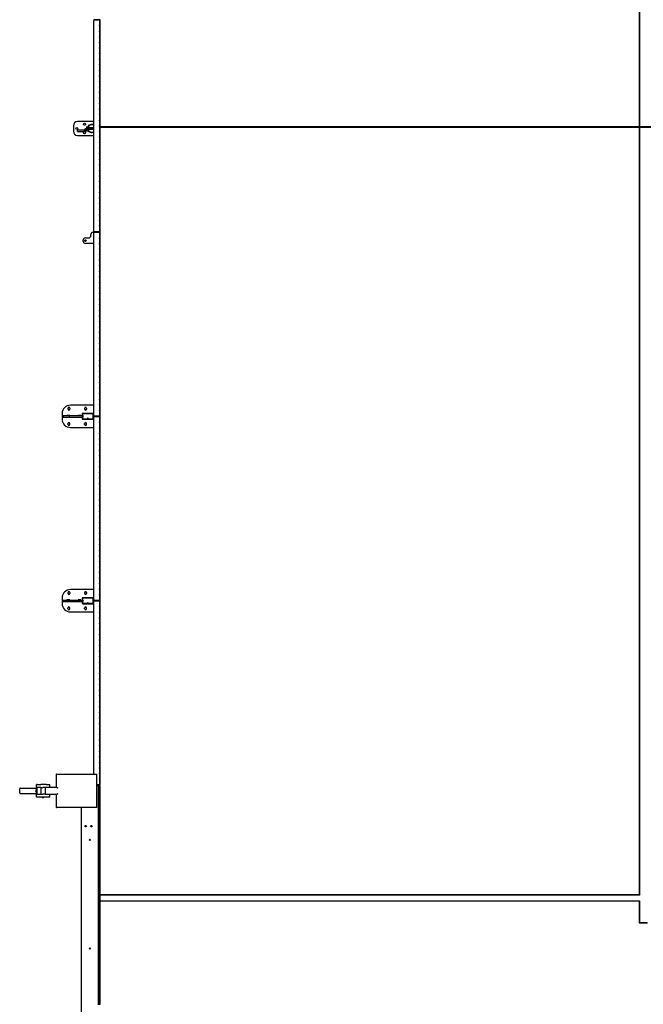
# Model space of a CAD drawing. Units: inches. Extents: x 1600 to 3218, y 39 to 1505.
# Drawn here: x 1600 to 1824, y 778 to 1132 of the extents above; entities that cross this region are included whole.
import ezdxf

# ---------------------------------------------------------------- set-up
doc = ezdxf.new("R2010")
doc.units = ezdxf.units.IN
doc.header["$LTSCALE"] = 96
doc.header["$MEASUREMENT"] = 0

msp = doc.modelspace()

# ---------------------------------------------------------------- linework, layer by layer
at = {"color": 7, "linetype": 'Continuous', "lineweight": 25}
for p, q in [((1822.47, 1376.71), (1822.47, 1093.29)), ((1822.57, 1376.81), (1822.57, 1093.29)), ((1626.27, 1131.41), (1626.27, 1131.37)), ((1626.27, 1055.62), (1626.27, 1131.37)), ((1628.02, 1131.66), (1626.52, 1131.66)), ((1626.52, 1131.62), (1628.02, 1131.62)), ((1628.27, 1131.37), (1628.27, 1131.41)), ((1628.27, 1131.37), (1628.27, 1055.62)), ((1628.42, 1131.58), (1628.42, 1055.42)), ((1628.58, 1131.58), (1628.42, 1131.58)), ((1628.58, 1055.42), (1628.58, 1131.58)), ((1626.27, 1095.07), (1620.43, 1095.07)), ((1618.93, 1093.57), (1618.93, 1091.57)), ((1622.93, 1091.99), (1620.43, 1091.99)), ((1620.43, 1091.51), (1620.43, 1091.99)), ((1620.43, 1091.51), (1623.13, 1091.51)), ((1622.93, 1091.85), (1622.93, 1092.08)), ((1622.93, 1091.85), (1622.93, 1091.85)), ((1623.13, 1091.53), (1623.13, 1091.53)), ((1623.13, 1091.49), (1623.13, 1091.53)), ((1623.13, 1091.49), (1623.28, 1091.49)), ((1623.43, 1092.43), (1623.28, 1092.43)), ((1623.28, 1091.5), (1623.43, 1091.5)), ((1623.28, 1091.49), (1623.43, 1091.49)), ((1623.43, 1091.5), (1623.43, 1092.43)), ((1623.48, 1092.09), (1623.43, 1092.09)), ((1623.43, 1091.84), (1623.48, 1091.84)), ((1623.43, 1091.49), (1623.43, 1091.5)), ((1623.55, 1093.16), (1624.13, 1093.17)), ((1623.55, 1093.16), (1623.55, 1093.11)), ((1623.55, 1093.11), (1624.11, 1093.12)), ((1623.61, 1092.79), (1624.65, 1092.8)), ((1623.61, 1092.79), (1623.61, 1092.71)), ((1623.61, 1092.71), (1624.65, 1092.71)), ((1623.61, 1092.43), (1624.65, 1092.44)), ((1623.61, 1092.43), (1623.61, 1092.34)), ((1623.61, 1092.34), (1624.65, 1092.35)), ((1624.05, 1093.12), (1624.05, 1092.94)), ((1624.14, 1092.86), (1624.15, 1092.86)), ((1624.15, 1092.28), (1624.14, 1092.28)), ((1624.36, 1092.8), (1624.37, 1092.83)), ((1624.37, 1092.31), (1624.36, 1092.35)), ((1624.49, 1092.83), (1624.49, 1092.8)), ((1624.49, 1092.35), (1624.49, 1092.31)), ((1624.65, 1092.8), (1625.69, 1092.8)), ((1624.65, 1092.71), (1625.69, 1092.71)), ((1624.65, 1092.44), (1625.69, 1092.44)), ((1624.65, 1092.35), (1625.69, 1092.35)), ((1624.66, 1093.83), (1624.86, 1093.83)), ((1624.86, 1091.31), (1624.66, 1091.31)), ((1624.8, 1092.8), (1624.8, 1092.83)), ((1624.8, 1092.31), (1624.8, 1092.35)), ((1625.69, 1092.71), (1625.69, 1092.8)), ((1625.69, 1092.35), (1625.69, 1092.44)), ((1625.75, 1092.83), (1625.75, 1092.77)), ((1625.75, 1092.57), (1625.75, 1092.77)), ((1625.75, 1092.37), (1625.75, 1092.57)), ((1625.75, 1092.37), (1625.75, 1092.31)), ((1628.27, 1093.29), (1628.42, 1093.29)), ((1628.42, 1092.91), (1628.27, 1092.91)), ((1628.58, 1093.29), (2020.88, 1093.29)), ((2020.88, 1092.91), (1628.58, 1092.91)), ((1822.47, 1092.91), (1822.47, 816.91)), ((1822.57, 1092.91), (1822.57, 816.81)), ((1620.43, 1090.07), (1626.27, 1090.07)), ((1626.27, 1055.62), (1626.27, 1055.59)), ((1628.02, 1055.37), (1626.52, 1055.37)), ((1626.52, 1055.34), (1628.02, 1055.34)), ((1626.52, 1055.28), (1628.02, 1055.28)), ((1628.27, 1055.59), (1628.27, 1055.62)), ((1628.58, 1055.42), (1628.42, 1055.42)), ((1622.48, 1051.97), (1622.48, 1052.47)), ((1623.23, 1053.22), (1624.48, 1053.22)), ((1625.23, 1053.97), (1625.23, 1054.47)), ((1625.98, 1055.22), (1626.3, 1055.22)), ((1626.27, 1055.09), (1626.27, 1055.03)), ((1626.27, 989.34), (1626.27, 1055.03)), ((1628.27, 1055.03), (1628.27, 1055.09)), ((1628.27, 1055.03), (1628.27, 989.34)), ((1628.42, 1055.26), (1628.42, 989.11)), ((1628.42, 1055.26), (1628.58, 1055.26)), ((1628.58, 989.11), (1628.58, 1055.26)), ((1626.27, 1051.22), (1623.23, 1051.22)), ((1616.98, 991.97), (1616.98, 991.59)), ((1617.61, 991.97), (1617.61, 991.59)), ((1626.27, 993.03), (1617.86, 993.03)), ((1622.98, 991.97), (1622.98, 991.59)), ((1623.61, 991.97), (1623.61, 991.59)), ((1614.86, 990.03), (1614.86, 988.03)), ((1615.3, 989.28), (1615.3, 988.78)), ((1615.3, 989.28), (1615.33, 989.28)), ((1615.3, 988.78), (1615.33, 988.78)), ((1615.33, 989.28), (1617.4, 989.28)), ((1615.33, 988.78), (1617.4, 988.78)), ((1617.62, 989.29), (1616.59, 989.29)), ((1616.59, 989.29), (1616.59, 989.28)), ((1616.59, 988.78), (1616.59, 988.76)), ((1616.59, 988.76), (1617.62, 988.76)), ((1617.4, 989.28), (1617.4, 988.78)), ((1617.4, 989.28), (1619.83, 989.28)), ((1617.4, 988.78), (1619.83, 988.78)), ((1617.62, 989.28), (1617.62, 989.29)), ((1617.62, 988.76), (1617.62, 988.78)), ((1619.83, 989.28), (1622.11, 989.28)), ((1619.83, 988.78), (1622.11, 988.78)), ((1621.62, 989.29), (1620.59, 989.29)), ((1620.59, 989.29), (1620.59, 989.28)), ((1620.59, 988.78), (1620.59, 988.76)), ((1620.59, 988.76), (1621.62, 988.76)), ((1621.62, 989.28), (1621.62, 989.29)), ((1621.62, 988.76), (1621.62, 988.78)), ((1622.05, 989.82), (1622.05, 989.28)), ((1622.05, 988.78), (1622.05, 988.24)), ((1622.11, 989.76), (1622.11, 988.3)), ((1622.23, 989.76), (1622.23, 988.3)), ((1622.23, 989.28), (1622.3, 989.28)), ((1622.3, 988.78), (1622.23, 988.78)), ((1622.3, 989.28), (1622.3, 988.78)), ((1622.31, 990.09), (1625.9, 990.09)), ((1625.84, 990.03), (1622.38, 990.03)), ((1625.84, 989.9), (1622.38, 989.9)), ((1622.38, 988.15), (1625.84, 988.15)), ((1622.38, 988.03), (1625.84, 988.03)), ((1623.98, 988.32), (1623.98, 988.15)), ((1624.23, 988.32), (1623.98, 988.32)), ((1623.98, 988.03), (1623.98, 987.97)), ((1624.23, 988.15), (1624.23, 988.32)), ((1624.23, 987.97), (1624.23, 988.03)), ((1625.98, 988.3), (1625.98, 989.76)), ((1626.11, 988.3), (1626.11, 989.76)), ((1626.17, 989.82), (1626.17, 988.24)), ((1626.27, 989.34), (1626.27, 989.28)), ((1626.27, 988.78), (1626.27, 988.72)), ((1626.27, 923.03), (1626.27, 988.72)), ((1628.02, 989.09), (1626.52, 989.09)), ((1628.02, 989.03), (1626.52, 989.03)), ((1626.52, 989.03), (1628.02, 989.03)), ((1626.52, 988.97), (1628.02, 988.97)), ((1628.27, 989.28), (1628.27, 989.34)), ((1628.27, 988.72), (1628.27, 988.78)), ((1628.27, 988.72), (1628.27, 923.03)), ((1628.42, 989.11), (1628.58, 989.11)), ((1628.42, 988.95), (1628.42, 922.8)), ((1628.42, 988.95), (1628.58, 988.95)), ((1628.58, 922.8), (1628.58, 988.95)), ((1616.98, 986.09), (1616.98, 986.47)), ((1617.61, 986.09), (1617.61, 986.47)), ((1617.86, 985.03), (1626.27, 985.03)), ((1622.31, 987.97), (1623.98, 987.97)), ((1622.98, 986.09), (1622.98, 986.47)), ((1623.61, 986.09), (1623.61, 986.47)), ((1624.23, 987.97), (1625.9, 987.97)), ((1616.98, 925.65), (1616.98, 925.28)), ((1617.61, 925.65), (1617.61, 925.28)), ((1626.27, 926.72), (1617.86, 926.72)), ((1622.98, 925.65), (1622.98, 925.28)), ((1623.61, 925.65), (1623.61, 925.28)), ((1614.86, 923.72), (1614.86, 921.72)), ((1615.3, 922.97), (1615.3, 922.47)), ((1615.3, 922.97), (1615.33, 922.97)), ((1615.3, 922.47), (1615.33, 922.47)), ((1615.33, 922.97), (1617.4, 922.97)), ((1615.33, 922.47), (1617.4, 922.47)), ((1617.62, 922.98), (1616.59, 922.98)), ((1616.59, 922.98), (1616.59, 922.97)), ((1616.59, 922.47), (1616.59, 922.45)), ((1616.59, 922.45), (1617.62, 922.45)), ((1617.4, 922.97), (1617.4, 922.47)), ((1617.4, 922.97), (1619.83, 922.97)), ((1617.4, 922.47), (1619.83, 922.47)), ((1617.62, 922.97), (1617.62, 922.98)), ((1617.62, 922.45), (1617.62, 922.47)), ((1619.83, 922.97), (1622.11, 922.97)), ((1619.83, 922.47), (1622.11, 922.47)), ((1621.62, 922.98), (1620.59, 922.98)), ((1620.59, 922.98), (1620.59, 922.97)), ((1620.59, 922.47), (1620.59, 922.45)), ((1620.59, 922.45), (1621.62, 922.45)), ((1621.62, 922.97), (1621.62, 922.98)), ((1621.62, 922.45), (1621.62, 922.47)), ((1622.05, 923.51), (1622.05, 922.97)), ((1622.05, 922.47), (1622.05, 921.92)), ((1622.11, 923.45), (1622.11, 921.98)), ((1622.23, 923.45), (1622.23, 921.98)), ((1622.23, 922.97), (1622.3, 922.97)), ((1622.3, 922.47), (1622.23, 922.47)), ((1622.3, 922.97), (1622.3, 922.47)), ((1622.31, 923.78), (1625.9, 923.78)), ((1622.31, 921.65), (1623.98, 921.65)), ((1625.84, 923.72), (1622.38, 923.72)), ((1625.84, 923.59), (1622.38, 923.59)), ((1622.38, 921.84), (1625.84, 921.84)), ((1622.38, 921.72), (1625.84, 921.72)), ((1623.98, 922), (1623.98, 921.84)), ((1624.23, 922), (1623.98, 922)), ((1623.98, 921.72), (1623.98, 921.65)), ((1624.23, 921.84), (1624.23, 922)), ((1624.23, 921.65), (1624.23, 921.72)), ((1624.23, 921.65), (1625.9, 921.65)), ((1625.98, 921.98), (1625.98, 923.45)), ((1626.11, 921.98), (1626.11, 923.45)), ((1626.17, 923.51), (1626.17, 921.92)), ((1626.27, 923.03), (1626.27, 922.97)), ((1626.27, 922.46), (1626.27, 922.4)), ((1626.27, 860.34), (1626.27, 922.4)), ((1628.02, 922.78), (1626.52, 922.78)), ((1626.52, 922.72), (1628.02, 922.72)), ((1628.02, 922.71), (1626.52, 922.71)), ((1626.52, 922.65), (1628.02, 922.65)), ((1627.86, 922.71), (1627.86, 922.72)), ((1628.27, 922.97), (1628.27, 923.03)), ((1628.27, 922.4), (1628.27, 922.46)), ((1628.27, 922.4), (1628.27, 856.71)), ((1628.42, 922.8), (1628.58, 922.8)), ((1628.42, 922.64), (1628.42, 856.48)), ((1628.42, 922.64), (1628.58, 922.64)), ((1628.58, 856.48), (1628.58, 922.64)), ((1616.98, 919.78), (1616.98, 920.15)), ((1617.61, 919.78), (1617.61, 920.15)), ((1617.86, 918.72), (1626.27, 918.72)), ((1622.98, 919.78), (1622.98, 920.15)), ((1623.61, 919.78), (1623.61, 920.15)), ((1612.7, 860.24), (1612.7, 855.65)), ((1612.8, 860.34), (1613.4, 860.34)), ((1613.4, 860.34), (1625.52, 860.34)), ((1625.52, 860.34), (1627, 860.34)), ((1627, 860.34), (1627.1, 860.34)), ((1627.1, 860.34), (1627.22, 860.34)), ((1627.32, 848.44), (1627.32, 860.24)), ((1599.61, 853.61), (1599.61, 855.07)), ((1599.61, 853.61), (1599.61, 855.07)), ((1599.88, 855.34), (1605.64, 855.34)), ((1605.69, 854.53), (1605.44, 854.53)), ((1605.44, 854.15), (1605.69, 854.15)), ((1605.64, 854.53), (1605.64, 856.59)), ((1605.95, 856.59), (1605.64, 856.59)), ((1605.64, 852.09), (1605.64, 854.15)), ((1605.9, 853.09), (1605.9, 855.59)), ((1605.9, 855.59), (1605.95, 855.59)), ((1605.95, 856.59), (1607.21, 856.59)), ((1607.21, 855.59), (1605.95, 855.59)), ((1607.2, 855.59), (1607.2, 853.09)), ((1609.3, 856.59), (1607.21, 856.59)), ((1607.21, 855.59), (1607.99, 855.59)), ((1608.76, 855.59), (1607.99, 855.59)), ((1608.72, 855.4), (1608.72, 853.28)), ((1608.83, 855.65), (1612.81, 855.65)), ((1609.3, 856.59), (1610.44, 856.59)), ((1610.44, 855.65), (1610.44, 856.59)), ((1628.02, 856.46), (1627.32, 856.46)), ((1627.32, 856.4), (1628.02, 856.4)), ((1627.32, 856.4), (1627.56, 856.4)), ((1627.32, 856.34), (1627.62, 856.34)), ((1627.32, 856.33), (1627.73, 856.33)), ((1627.32, 856.21), (1627.86, 856.21)), ((1627.56, 856.34), (1627.56, 856.4)), ((1627.73, 856.33), (1627.73, 856.21)), ((1627.86, 856.21), (1627.86, 777.4)), ((1628.1, 777.63), (1628.1, 856.18)), ((1628.1, 856.18), (1628.57, 856.18)), ((1628.27, 856.65), (1628.27, 856.71)), ((1628.42, 856.48), (1628.58, 856.48)), ((1628.57, 777.63), (1628.57, 856.18)), ((1599.88, 853.34), (1605.64, 853.34)), ((1605.95, 852.09), (1605.64, 852.09)), ((1605.95, 853.09), (1605.9, 853.09)), ((1605.95, 853.09), (1607.21, 853.09)), ((1607.21, 852.09), (1605.95, 852.09)), ((1607.21, 853.09), (1607.99, 853.09)), ((1609.3, 852.09), (1607.21, 852.09)), ((1607.75, 852.09), (1607.75, 851.84)), ((1608.13, 851.84), (1607.75, 851.84)), ((1608.76, 853.09), (1607.99, 853.09)), ((1608.13, 851.84), (1608.13, 852.09)), ((1612.81, 853.03), (1608.83, 853.03)), ((1610.44, 852.09), (1609.3, 852.09)), ((1610.44, 852.09), (1610.44, 853.03)), ((1612.7, 853.03), (1612.7, 848.44)), ((1613.4, 848.34), (1612.8, 848.34)), ((1625.52, 848.34), (1613.4, 848.34)), ((1621.86, 692.46), (1621.86, 848.34)), ((1627, 848.34), (1625.52, 848.34)), ((1627.1, 848.34), (1627, 848.34)), ((1627.22, 848.34), (1627.1, 848.34)), ((1627.86, 838.01), (1627.9, 838.01)), ((1628.1, 838.01), (1627.9, 838.01)), ((1627.86, 835.01), (1627.9, 835.01)), ((1627.9, 835.01), (1628.1, 835.01)), ((1628.1, 816.91), (1627.86, 816.91)), ((1628.1, 816.81), (1627.86, 816.81)), ((1627.86, 814.84), (1628.1, 814.84)), ((1627.86, 814.74), (1628.1, 814.74)), ((1822.47, 816.91), (1628.57, 816.91)), ((1822.57, 816.81), (1628.57, 816.81)), ((1628.57, 814.84), (1822.57, 814.84)), ((1628.57, 814.74), (1822.47, 814.74)), ((1822.47, 814.74), (1822.47, 806.87)), ((1822.57, 814.84), (1822.57, 806.97)), ((1822.47, 806.87), (1825.42, 806.87)), ((1822.57, 806.97), (1825.32, 806.97)), ((1627.86, 798.84), (1627.9, 798.84)), ((1628.1, 798.84), (1627.9, 798.84)), ((1627.86, 795.84), (1627.9, 795.84)), ((1627.9, 795.84), (1628.1, 795.84)), ((1627.86, 780.83), (1628.1, 780.83)), ((1628.1, 777.63), (1628.1, 777.51)), ((1628.1, 777.63), (1628.57, 777.63))]:
    msp.add_line(p, q, dxfattribs=at)
at = {"color": 7, "linetype": 'Continuous', "lineweight": 25, "flags": 128}
for points in [[(1605.44, 854.15), (1605.45, 854.16), (1605.45, 854.18), (1605.45, 854.21), (1605.45, 854.25), (1605.45, 854.3), (1605.45, 854.35), (1605.45, 854.4), (1605.45, 854.45), (1605.45, 854.48), (1605.45, 854.51), (1605.45, 854.52), (1605.44, 854.52), (1605.44, 854.51), (1605.44, 854.48), (1605.44, 854.45), (1605.44, 854.4), (1605.43, 854.35), (1605.44, 854.3), (1605.44, 854.25), (1605.44, 854.21), (1605.44, 854.18), (1605.44, 854.16), (1605.44, 854.15)], [(1608.72, 855.4), (1608.72, 855.45), (1608.73, 855.5), (1608.74, 855.54), (1608.75, 855.58), (1608.77, 855.61), (1608.79, 855.63), (1608.81, 855.65), (1608.83, 855.65)], [(1627.67, 856.33), (1627.66, 856.33), (1627.62, 856.34)], [(1608.83, 853.03), (1608.81, 853.03), (1608.79, 853.05), (1608.77, 853.07), (1608.75, 853.1), (1608.74, 853.14), (1608.73, 853.18), (1608.72, 853.23), (1608.72, 853.28)]]:
    msp.add_lwpolyline(points, dxfattribs=at)
at = {"color": 7, "linetype": 'Continuous', "lineweight": 25}
for centre, radius in [((1628.35, 1131.5), 0.078), ((1628.35, 1129.5), 0.078), ((1628.35, 1127.5), 0.078), ((1628.35, 1125.5), 0.078), ((1628.35, 1123.5), 0.078), ((1628.35, 1121.5), 0.078), ((1628.35, 1119.5), 0.078), ((1628.35, 1117.5), 0.078), ((1628.35, 1115.5), 0.078), ((1628.35, 1113.5), 0.078), ((1628.35, 1111.5), 0.078), ((1628.35, 1109.5), 0.078), ((1628.35, 1107.5), 0.078), ((1628.35, 1105.5), 0.078), ((1628.35, 1103.5), 0.078), ((1628.35, 1101.5), 0.078), ((1628.35, 1099.5), 0.078), ((1622.93, 1094.07), 0.375), ((1628.35, 1097.5), 0.078), ((1628.35, 1095.5), 0.078), ((1620.18, 1092.57), 0.375), ((1622.93, 1091.07), 0.375), ((1628.35, 1093.5), 0.078), ((1628.35, 1091.5), 0.078), ((1628.35, 1089.5), 0.078), ((1628.35, 1087.5), 0.078), ((1628.35, 1085.5), 0.078), ((1628.35, 1083.5), 0.078), ((1628.35, 1081.5), 0.078), ((1628.35, 1079.5), 0.078), ((1628.35, 1077.5), 0.078), ((1628.35, 1075.5), 0.078), ((1628.35, 1073.5), 0.078), ((1628.35, 1071.5), 0.078), ((1628.35, 1069.5), 0.078), ((1628.35, 1067.5), 0.078), ((1628.35, 1065.5), 0.078), ((1628.35, 1063.5), 0.078), ((1628.35, 1061.5), 0.078), ((1628.35, 1059.5), 0.078), ((1628.35, 1057.5), 0.078), ((1628.35, 1055.5), 0.078), ((1623.23, 1052.22), 0.281), ((1628.35, 1055.19), 0.078), ((1628.35, 1053.19), 0.078), ((1628.35, 1051.19), 0.078), ((1628.35, 1049.19), 0.078), ((1628.35, 1047.19), 0.078), ((1628.35, 1045.19), 0.078), ((1628.35, 1043.19), 0.078), ((1628.35, 1041.19), 0.078), ((1628.35, 1039.19), 0.078), ((1628.35, 1037.19), 0.078), ((1628.35, 1035.19), 0.078), ((1628.35, 1033.19), 0.078), ((1628.35, 1031.19), 0.078), ((1628.35, 1029.19), 0.078), ((1628.35, 1027.19), 0.078), ((1628.35, 1025.19), 0.078), ((1628.35, 1023.19), 0.078), ((1628.35, 1021.19), 0.078), ((1628.35, 1019.19), 0.078), ((1628.35, 1017.19), 0.078), ((1628.35, 1015.19), 0.078), ((1628.35, 1013.19), 0.078), ((1628.35, 1011.19), 0.078), ((1628.35, 1009.19), 0.078), ((1628.35, 1007.19), 0.078), ((1628.35, 1005.19), 0.078), ((1628.35, 1003.19), 0.078), ((1628.35, 1001.19), 0.078), ((1628.35, 999.19), 0.078), ((1628.35, 997.19), 0.078), ((1628.35, 995.19), 0.078), ((1628.35, 993.19), 0.078), ((1628.35, 991.19), 0.078), ((1628.35, 989.19), 0.078), ((1628.35, 988.87), 0.078), ((1628.35, 986.87), 0.078), ((1628.35, 984.87), 0.078), ((1628.35, 982.87), 0.078), ((1628.35, 980.87), 0.078), ((1628.35, 978.87), 0.078), ((1628.35, 976.87), 0.078), ((1628.35, 974.87), 0.078), ((1628.35, 972.87), 0.078), ((1628.35, 970.87), 0.078), ((1628.35, 968.87), 0.078), ((1628.35, 966.87), 0.078), ((1628.35, 964.87), 0.078), ((1628.35, 962.87), 0.078), ((1628.35, 960.87), 0.078), ((1628.35, 958.87), 0.078), ((1628.35, 956.87), 0.078), ((1628.35, 954.87), 0.078), ((1628.35, 952.87), 0.078), ((1628.35, 950.87), 0.078), ((1628.35, 948.87), 0.078), ((1628.35, 946.87), 0.078), ((1628.35, 944.87), 0.078), ((1628.35, 942.87), 0.078), ((1628.35, 940.87), 0.078), ((1628.35, 938.87), 0.078), ((1628.35, 936.87), 0.078), ((1628.35, 934.87), 0.078), ((1628.35, 932.87), 0.078), ((1628.35, 930.87), 0.078), ((1628.35, 928.87), 0.078), ((1628.35, 926.87), 0.078), ((1628.35, 924.87), 0.078), ((1628.35, 922.87), 0.078), ((1628.35, 922.56), 0.078), ((1628.35, 920.56), 0.078), ((1628.35, 918.56), 0.078), ((1628.35, 916.56), 0.078), ((1628.35, 914.56), 0.078), ((1628.35, 912.56), 0.078), ((1628.35, 910.56), 0.078), ((1628.35, 908.56), 0.078), ((1628.35, 906.56), 0.078), ((1628.35, 904.56), 0.078), ((1628.35, 902.56), 0.078), ((1628.35, 900.56), 0.078), ((1628.35, 898.56), 0.078), ((1628.35, 896.56), 0.078), ((1628.35, 894.56), 0.078), ((1628.35, 892.56), 0.078), ((1628.35, 890.56), 0.078), ((1628.35, 888.56), 0.078), ((1628.35, 886.56), 0.078), ((1628.35, 884.56), 0.078), ((1628.35, 882.56), 0.078), ((1628.35, 880.56), 0.078), ((1628.35, 878.56), 0.078), ((1628.35, 876.56), 0.078), ((1628.35, 874.56), 0.078), ((1628.35, 872.56), 0.078), ((1628.35, 870.56), 0.078), ((1628.35, 868.56), 0.078), ((1628.35, 866.56), 0.078), ((1628.35, 864.56), 0.078), ((1628.35, 862.56), 0.078), ((1628.35, 860.56), 0.078), ((1628.35, 858.56), 0.078), ((1628.35, 856.56), 0.078), ((1623.36, 841.65), 0.281), ((1625.36, 841.65), 0.281), ((1624.86, 836.71), 0.219), ((1624.86, 797.65), 0.219)]:
    msp.add_circle(centre, radius, dxfattribs=at)
for centre, radius, start, end in [((1626.52, 1131.91), 0.25, 180, 270), ((1626.52, 1131.41), 0.25, 90, 180), ((1626.52, 1131.37), 0.25, 90, 180), ((1628.02, 1131.91), 0.25, 270, 0), ((1628.02, 1131.41), 0.25, 0, 90), ((1628.02, 1131.37), 0.25, 360, 90), ((1620.43, 1093.57), 1.5, 90, 180), ((1620.43, 1091.57), 1.5, 180, 270), ((1623.28, 1092.08), 0.35, 90.0558, 180.0558), ((1623.53, 1092.34), 0.05, 90.0558, 180.0558), ((1623.53, 1091.59), 0.05, 180.0558, 270.0558), ((1623.6, 1092.57), 0.136, 274.2704, 85.8412), ((1625.55, 1092.57), 1.55, 125.4678, 171.6874), ((1625.55, 1092.57), 1.55, 188.4242, 234.6438), ((1625.55, 1092.57), 1.44, 60.1658, 168.5188), ((1625.55, 1092.57), 1.44, 118.8665, 169.2712), ((1625.55, 1092.57), 1.44, 190.8605, 241.2451), ((1625.55, 1092.57), 1.44, 191.5927, 299.8342), ((1625.7, 1092.57), 0.136, 94.2704, 265.8412), ((1626.52, 1055.62), 0.25, 180, 270), ((1626.52, 1055.59), 0.25, 180, 270), ((1626.52, 1055.09), 0.25, 90, 180), ((1626.52, 1055.03), 0.25, 90, 180), ((1628.02, 1055.62), 0.25, 270, 0), ((1628.02, 1055.59), 0.25, 270, 0), ((1628.02, 1055.09), 0.25, 0, 90), ((1628.02, 1055.03), 0.25, 0, 90), ((1623.23, 1052.47), 0.75, 90, 180), ((1623.23, 1051.97), 0.75, 180, 270), ((1624.48, 1053.97), 0.75, 270, 360), ((1625.98, 1054.47), 0.75, 90, 180), ((1617.86, 990.03), 3, 90, 180), ((1617.3, 991.97), 0.312, 0, 180), ((1617.3, 991.59), 0.312, 180, 0), ((1623.3, 991.97), 0.312, 0, 180), ((1623.3, 991.59), 0.312, 180, 0), ((1617.86, 988.03), 3, 180, 270), ((1622.31, 989.82), 0.268, 90, 180), ((1622.31, 988.24), 0.268, 180, 270), ((1622.38, 989.76), 0.268, 90, 180), ((1622.38, 988.3), 0.268, 180, 270), ((1622.38, 989.76), 0.143, 90, 180), ((1622.38, 988.3), 0.143, 180, 270), ((1625.84, 989.76), 0.268, 0, 90), ((1625.84, 989.76), 0.143, 0, 90), ((1625.84, 988.3), 0.143, 270, 0), ((1625.84, 988.3), 0.268, 270, 0), ((1625.9, 989.82), 0.268, 0, 90), ((1625.9, 988.24), 0.268, 270, 0), ((1626.52, 989.34), 0.25, 180, 270), ((1626.52, 989.28), 0.25, 180, 270), ((1626.52, 988.78), 0.25, 90, 180), ((1626.52, 988.72), 0.25, 90, 180), ((1628.02, 989.34), 0.25, 270, 0), ((1628.02, 989.28), 0.25, 270, 0), ((1628.02, 988.78), 0.25, 0, 90), ((1628.02, 988.72), 0.25, 0, 90), ((1617.3, 986.47), 0.312, 0, 180), ((1617.3, 986.09), 0.312, 180, 0), ((1623.3, 986.47), 0.312, 0, 180), ((1623.3, 986.09), 0.312, 180, 0), ((1617.86, 923.72), 3, 90, 180), ((1617.3, 925.65), 0.312, 0, 180), ((1617.3, 925.28), 0.312, 180, 0), ((1623.3, 925.65), 0.312, 0, 180), ((1623.3, 925.28), 0.312, 180, 0), ((1617.86, 921.72), 3, 180, 270), ((1622.31, 923.51), 0.268, 90, 180), ((1622.31, 921.92), 0.268, 180, 270), ((1622.38, 923.45), 0.268, 90, 180), ((1622.38, 921.98), 0.268, 180, 270), ((1622.38, 923.45), 0.143, 90, 180), ((1622.38, 921.98), 0.143, 180, 270), ((1625.84, 923.45), 0.268, 0, 90), ((1625.84, 923.45), 0.143, 0, 90), ((1625.84, 921.98), 0.268, 270, 0), ((1625.84, 921.98), 0.143, 270, 0), ((1625.9, 923.51), 0.268, 0, 90), ((1625.9, 921.92), 0.268, 270, 0), ((1626.52, 923.03), 0.25, 180, 270), ((1626.52, 922.97), 0.25, 180, 270), ((1626.52, 922.46), 0.25, 90, 180), ((1626.52, 922.4), 0.25, 90, 180), ((1628.02, 923.03), 0.25, 270, 0), ((1628.02, 922.97), 0.25, 270, 0), ((1628.02, 922.46), 0.25, 0, 90), ((1628.02, 922.4), 0.25, 0, 90), ((1617.3, 920.15), 0.312, 0, 180), ((1617.3, 919.78), 0.312, 180, 0), ((1623.3, 920.15), 0.312, 0, 180), ((1623.3, 919.78), 0.312, 180, 0), ((1612.8, 860.24), 0.1, 90, 180), ((1627.22, 860.24), 0.1, 0, 90), ((1604.84, 854.39), 0.865, 356.7686, 9.2232), ((1604.84, 854.29), 0.865, 350.7768, 3.2314), ((1627.62, 856.1), 0.24, 28.631, 61.369), ((1628.02, 856.71), 0.25, 270, 0), ((1628.02, 856.65), 0.25, 270, 0), ((1612.8, 848.44), 0.1, 180, 270), ((1627.22, 848.44), 0.1, 270, 0)]:
    msp.add_arc(centre, radius, start, end, dxfattribs=at)
for centre, major_axis, ratio, start_param, end_param in [((1623.28, 1091.85), (0, 0.363), 0.965227, 1.570796, 1.842915), ((1623.28, 1091.84), (0.35, 0), 0.999914, 3.413711, 4.269478), ((1599.88, 855.07), (0.273, 0), 0.982629, 1.570796, 3.141593), ((1599.88, 855.07), (0.273, 0), 0.982629, 1.570796, 3.141593), ((1599.88, 853.61), (0.273, 0), 0.982629, 3.141593, 4.712389), ((1599.88, 853.61), (0.273, 0), 0.982629, 3.141593, 4.712389)]:
    msp.add_ellipse(centre, major_axis=major_axis, ratio=ratio, start_param=start_param, end_param=end_param, dxfattribs=at)
for points, knots in [([(1623.28, 1091.5), (1623.24, 1091.5), (1623.16, 1091.51), (1623.05, 1091.57), (1622.98, 1091.66), (1622.94, 1091.76), (1622.93, 1091.82), (1622.93, 1091.85), (1622.93, 1091.85)], [0, 0, 0, 0, 0.214673, 0.429347, 0.64402, 0.858694, 0.982562, 1, 1, 1, 1]), ([(1623.28, 1091.49), (1623.28, 1091.49), (1623.28, 1091.49), (1623.27, 1091.49), (1623.26, 1091.49), (1623.22, 1091.49), (1623.18, 1091.5), (1623.14, 1091.52), (1623.13, 1091.53)], [0, 0, 0, 0, 0.002496, 0.012181, 0.050181, 0.202163, 0.813301, 1, 1, 1, 1]), ([(1623.48, 1091.59), (1623.48, 1091.65), (1623.48, 1091.78), (1623.48, 1091.97), (1623.48, 1092.15), (1623.48, 1092.28), (1623.48, 1092.34)], [0, 0, 0, 0, 0.249801, 0.499733, 0.749941, 1, 1, 1, 1]), ([(1623.53, 1092.39), (1623.53, 1092.39), (1623.54, 1092.39), (1623.58, 1092.39), (1623.6, 1092.39), (1623.61, 1092.39)], [0, 0, 0, 0, 0.527216, 0.949845, 1, 1, 1, 1]), ([(1624.22, 1091.54), (1624.15, 1091.54), (1624.03, 1091.54), (1623.88, 1091.54), (1623.76, 1091.54), (1623.66, 1091.54), (1623.58, 1091.54), (1623.54, 1091.54), (1623.53, 1091.54), (1623.53, 1091.54)], [0, 0, 0, 0, 0.165495, 0.304619, 0.44375, 0.582808, 0.721867, 0.860935, 1, 1, 1, 1]), ([(1624.13, 1092.8), (1624.13, 1092.81), (1624.14, 1092.84), (1624.14, 1092.86), (1624.14, 1092.86), (1624.14, 1092.86)], [0, 0, 0, 0, 0.290747, 0.809162, 1, 1, 1, 1]), ([(1624.14, 1092.28), (1624.14, 1092.29), (1624.14, 1092.29), (1624.14, 1092.32), (1624.13, 1092.34), (1624.13, 1092.35)], [0, 0, 0, 0, 0.496116, 0.991989, 1, 1, 1, 1]), ([(1624.15, 1092.83), (1624.16, 1092.88), (1624.18, 1092.98), (1624.23, 1093.13), (1624.31, 1093.29), (1624.41, 1093.44), (1624.54, 1093.58), (1624.68, 1093.71), (1624.83, 1093.81), (1625, 1093.9), (1625.18, 1093.96), (1625.36, 1093.99), (1625.55, 1094), (1625.74, 1093.99), (1625.92, 1093.96), (1626.1, 1093.89), (1626.21, 1093.84), (1626.27, 1093.81), (1626.27, 1093.81)], [0, 0, 0, 0, 0.054498, 0.108997, 0.177473, 0.245949, 0.314425, 0.382901, 0.451377, 0.519853, 0.588329, 0.656805, 0.725282, 0.793758, 0.862234, 0.93071, 0.999186, 1, 1, 1, 1]), ([(1625.75, 1092.83), (1625.71, 1092.83), (1625.66, 1092.83), (1625.56, 1092.83), (1625.47, 1092.83), (1625.31, 1092.83), (1625.11, 1092.83), (1624.87, 1092.83), (1624.66, 1092.83), (1624.5, 1092.83), (1624.38, 1092.83), (1624.29, 1092.83), (1624.22, 1092.83), (1624.18, 1092.83), (1624.15, 1092.83), (1624.15, 1092.83), (1624.15, 1092.83)], [0, 0, 0, 0, 0.0663551, 0.099531, 0.1658856, 0.2322406, 0.364981, 0.5108427, 0.6566135, 0.7344213, 0.8121518, 0.8730181, 0.9112112, 0.9491578, 0.9761821, 1, 1, 1, 1]), ([(1626.27, 1091.33), (1626.21, 1091.31), (1626.1, 1091.25), (1625.92, 1091.19), (1625.74, 1091.15), (1625.55, 1091.14), (1625.37, 1091.15), (1625.18, 1091.19), (1625.01, 1091.25), (1624.84, 1091.33), (1624.68, 1091.43), (1624.54, 1091.56), (1624.42, 1091.7), (1624.31, 1091.85), (1624.24, 1092.01), (1624.18, 1092.16), (1624.16, 1092.26), (1624.15, 1092.31)], [0, 0, 0, 0, 0.068318, 0.136866, 0.205413, 0.273961, 0.342509, 0.411056, 0.479604, 0.548151, 0.616699, 0.685246, 0.753794, 0.822342, 0.890889, 0.945445, 1, 1, 1, 1]), ([(1624.15, 1092.31), (1624.15, 1092.31), (1624.15, 1092.31), (1624.19, 1092.31), (1624.26, 1092.31), (1624.37, 1092.31), (1624.56, 1092.31), (1624.81, 1092.31), (1625.06, 1092.31), (1625.27, 1092.31), (1625.39, 1092.31), (1625.5, 1092.31), (1625.57, 1092.31), (1625.66, 1092.31), (1625.72, 1092.31), (1625.75, 1092.31)], [0, 0, 0, 0, 0.024369, 0.055389, 0.109739, 0.190891, 0.272424, 0.450894, 0.62907, 0.718087, 0.807102, 0.851605, 0.896108, 0.940611, 1, 1, 1, 1]), ([(1624.36, 1091.54), (1624.32, 1091.54), (1624.28, 1091.54), (1624.23, 1091.54), (1624.22, 1091.54)], [0, 0, 0, 0, 0.774662, 1, 1, 1, 1]), ([(1624.26, 1092.8), (1624.26, 1092.81), (1624.26, 1092.82), (1624.27, 1092.83), (1624.27, 1092.83)], [0, 0, 0, 0, 0.741968, 1, 1, 1, 1]), ([(1624.27, 1092.31), (1624.26, 1092.32), (1624.26, 1092.33), (1624.26, 1092.34), (1624.26, 1092.35)], [0, 0, 0, 0, 0.974063, 1, 1, 1, 1]), ([(1624.43, 1091.51), (1624.43, 1091.51), (1624.42, 1091.52), (1624.4, 1091.53), (1624.37, 1091.54), (1624.36, 1091.54)], [0, 0, 0, 0, 0.003386, 0.461413, 1, 1, 1, 1]), ([(1626.27, 1092.77), (1626.18, 1092.77), (1626.04, 1092.77), (1625.86, 1092.77), (1625.78, 1092.77), (1625.75, 1092.77)], [0, 0, 0, 0, 0.526426, 0.824617, 1, 1, 1, 1]), ([(1625.75, 1092.37), (1625.85, 1092.37), (1626.02, 1092.37), (1626.19, 1092.37), (1626.27, 1092.37)], [0, 0, 0, 0, 0.543839, 1, 1, 1, 1]), ([(1612.81, 855.65), (1612.83, 855.65), (1612.87, 855.65), (1612.94, 855.62), (1613.04, 855.57), (1613.18, 855.49), (1613.29, 855.43), (1613.35, 855.4), (1613.35, 855.4)], [0, 0, 0, 0, 0.134532, 0.272474, 0.490198, 0.713823, 0.998349, 1, 1, 1, 1]), ([(1613.35, 853.28), (1613.35, 853.28), (1613.29, 853.24), (1613.18, 853.18), (1613.04, 853.11), (1612.94, 853.06), (1612.87, 853.03), (1612.83, 853.03), (1612.81, 853.03)], [0, 0, 0, 0, 0.001651, 0.286179, 0.504267, 0.727526, 0.862308, 1, 1, 1, 1])]:
    msp.add_open_spline(points, degree=3, knots=knots, dxfattribs=at)

doc.saveas('drawing.dxf')
